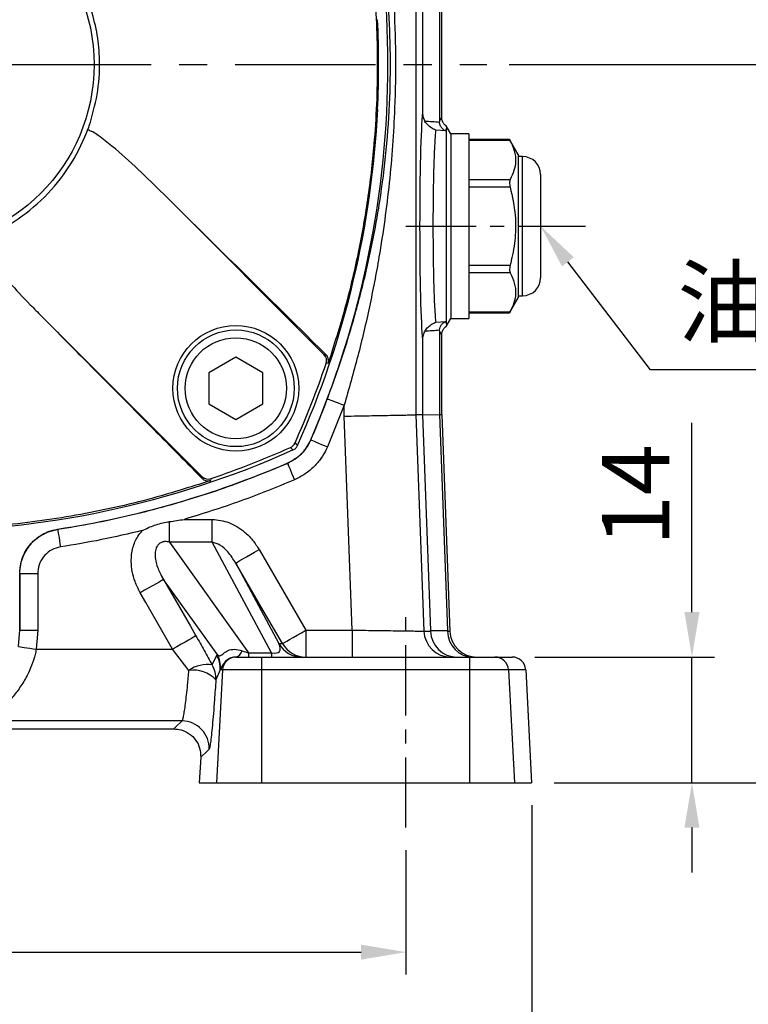
# Model space of a CAD drawing. Extents: x -18 to 766, y -10 to 490.
# Drawn here: x 542 to 624, y 107 to 216 of the extents above; entities that cross this region are included whole.
import ezdxf

# ---------------------------------------------------------------- set-up
doc = ezdxf.new("R2010")
doc.units = 0
doc.header["$LTSCALE"] = 12.5
doc.linetypes.add('CENTER', pattern=[2, 1.25, -0.25, 0.25, -0.25])
doc.layers.get('Defpoints').update_dxf_attribs({"linetype": 'CONTINUOUS'})
for name, color, linetype in [('CEN', 2, 'CENTER'), ('DIM', 3, 'CONTINUOUS'), ('MAIN', 7, 'CONTINUOUS')]:
    doc.layers.add(name, color=color, linetype=linetype)
doc.styles.get("Standard").update_dxf_attribs({"font": 'simplex.shx'})
doc.dimstyles.new('C', dxfattribs={"dimscale": 2.5, "dimtxt": 3, "dimasz": 2, "dimexe": 1, "dimexo": 1, "dimgap": 1, "dimtad": 1, "dimtoh": 1, "dimdec": 4, "dimdsep": 46, "dimtxsty": 'Standard', "dimcen": 0, "dimclrd": 256, "dimclre": 256, "dimclrt": 256, "dimadec": 0, "dimazin": 0, "dimtfac": 0.6, "dimtdec": 4, "dimtofl": 0, "dimtmove": 0, "dimatfit": 3, "dimfxl": 0, "dimtolj": 1, "dimarcsym": 0})
doc.dimstyles.new('L', dxfattribs={"dimscale": 2.5, "dimtxt": 3, "dimasz": 2, "dimexe": 1, "dimexo": 1, "dimgap": 1, "dimtad": 1, "dimdec": 4, "dimdsep": 46, "dimtxsty": 'Standard', "dimcen": 0, "dimclrd": 256, "dimclre": 256, "dimclrt": 256, "dimadec": 0, "dimazin": 0, "dimtfac": 0.6, "dimtdec": 4, "dimtmove": 0, "dimatfit": 3, "dimfxl": 0, "dimtolj": 1, "dimarcsym": 0})

# ---------------------------------------------------------------- blocks, each defined once
blk = doc.blocks.new('*D7')
at = {"layer": 'Defpoints', "color": 0}
for p in [(594.4, 211.49), (652.24, 211.49), (599.4, 131.49)]:
    blk.add_point(p, dxfattribs=at)
at = {"layer": 'DIM', "lineweight": -2}
for p, q in [((596.9, 211.49), (654.74, 211.49)), ((652.24, 136.49), (652.24, 206.49)), ((601.9, 131.49), (654.74, 131.49))]:
    blk.add_line(p, q, dxfattribs=at)
at = {"layer": 'DIM'}
for points in [[(651.41, 206.49), (653.08, 206.49), (652.24, 211.49)], [(651.41, 136.49), (653.08, 136.49), (652.24, 131.49)]]:
    blk.add_solid(points, dxfattribs=at)
at = {"layer": 'DIM', "insert": (645.99, 171.49), "char_height": 7.5, "attachment_point": 5, "rotation": 90}
blk.add_mtext('\\A1;80', dxfattribs=at)
blk = doc.blocks.new('*D8')
at = {"layer": 'Defpoints', "color": 0}
for p in [(606.4, 261.49), (652.24, 261.49), (594.4, 211.49)]:
    blk.add_point(p, dxfattribs=at)
at = {"layer": 'DIM', "lineweight": -2}
for p, q in [((608.9, 261.49), (654.74, 261.49)), ((652.24, 216.49), (652.24, 256.49)), ((596.9, 211.49), (654.74, 211.49))]:
    blk.add_line(p, q, dxfattribs=at)
at = {"layer": 'DIM'}
for points in [[(651.41, 256.49), (653.08, 256.49), (652.24, 261.49)], [(651.41, 216.49), (653.08, 216.49), (652.24, 211.49)]]:
    blk.add_solid(points, dxfattribs=at)
at = {"layer": 'DIM', "insert": (645.99, 236.49), "char_height": 7.5, "attachment_point": 5, "rotation": 90}
blk.add_mtext('\\A1;50', dxfattribs=at)
blk = doc.blocks.new('*D9')
at = {"layer": 'Defpoints', "color": 0}
for p in [(512.39, 307), (599.4, 131.49), (672.24, 131.49)]:
    blk.add_point(p, dxfattribs=at)
at = {"layer": 'DIM', "lineweight": -2}
for p, q in [((514.89, 307), (674.74, 307)), ((672.24, 302), (672.24, 136.49)), ((601.9, 131.49), (674.74, 131.49))]:
    blk.add_line(p, q, dxfattribs=at)
at = {"layer": 'DIM'}
for points in [[(671.41, 302), (673.08, 302), (672.24, 307)], [(671.41, 136.49), (673.08, 136.49), (672.24, 131.49)]]:
    blk.add_solid(points, dxfattribs=at)
at = {"layer": 'DIM', "insert": (665.99, 219.24), "char_height": 7.5, "attachment_point": 5, "rotation": 90}
blk.add_mtext('\\A1;175.5', dxfattribs=at)
blk = doc.blocks.new('*D10')
at = {"layer": 'Defpoints', "color": 0}
for p in [(597.24, 145.49), (617.24, 145.49), (599.4, 131.49)]:
    blk.add_point(p, dxfattribs=at)
at = {"layer": 'DIM', "lineweight": -2}
for p, q in [((617.24, 150.49), (617.24, 171.56)), ((599.74, 145.49), (619.74, 145.49)), ((617.24, 131.49), (617.24, 145.49)), ((601.9, 131.49), (619.74, 131.49)), ((617.24, 126.49), (617.24, 121.49))]:
    blk.add_line(p, q, dxfattribs=at)
at = {"layer": 'DIM'}
for points in [[(616.41, 150.49), (618.08, 150.49), (617.24, 145.49)], [(616.41, 126.49), (618.08, 126.49), (617.24, 131.49)]]:
    blk.add_solid(points, dxfattribs=at)
at = {"layer": 'DIM', "insert": (610.99, 163.52), "char_height": 7.5, "attachment_point": 5, "rotation": 90}
blk.add_mtext('\\A1;14', dxfattribs=at)
blk = doc.blocks.new('*D11')
at = {"layer": 'Defpoints', "color": 0}
for p in [(475.4, 126.49), (585.4, 126.49), (585.4, 112.62)]:
    blk.add_point(p, dxfattribs=at)
at = {"layer": 'DIM', "lineweight": -2}
for p, q in [((475.4, 123.99), (475.4, 110.12)), ((585.4, 123.99), (585.4, 110.12)), ((480.4, 112.62), (580.4, 112.62))]:
    blk.add_line(p, q, dxfattribs=at)
at = {"layer": 'DIM'}
for points in [[(480.4, 113.45), (480.4, 111.78), (475.4, 112.62)], [(580.4, 113.45), (580.4, 111.78), (585.4, 112.62)]]:
    blk.add_solid(points, dxfattribs=at)
at = {"layer": 'DIM', "insert": (530.4, 118.87), "char_height": 7.5, "attachment_point": 5}
blk.add_mtext('\\A1;110', dxfattribs=at)
blk = doc.blocks.new('*D12')
at = {"layer": 'Defpoints', "color": 0}
for p in [(461.4, 131.49), (599.4, 131.49), (599.4, 92.62)]:
    blk.add_point(p, dxfattribs=at)
at = {"layer": 'DIM', "lineweight": -2}
for p, q in [((461.4, 128.99), (461.4, 90.12)), ((599.4, 128.99), (599.4, 90.12)), ((466.4, 92.62), (594.4, 92.62))]:
    blk.add_line(p, q, dxfattribs=at)
at = {"layer": 'DIM'}
for points in [[(466.4, 93.45), (466.4, 91.78), (461.4, 92.62)], [(594.4, 93.45), (594.4, 91.78), (599.4, 92.62)]]:
    blk.add_solid(points, dxfattribs=at)
at = {"layer": 'DIM', "insert": (530.4, 98.87), "char_height": 7.5, "attachment_point": 5}
blk.add_mtext('\\A1;138', dxfattribs=at)
blk = doc.blocks.new('*D19')
at = {"layer": 'Defpoints', "color": 0}
for p in [(593.11, 203.02), (600.4, 193.49)]:
    blk.add_point(p, dxfattribs=at)
at = {"layer": 'DIM', "lineweight": -2}
for p, q in [((612.64, 177.47), (603.43, 189.51)), ((636.55, 177.47), (612.64, 177.47))]:
    blk.add_line(p, q, dxfattribs=at)
at = {"layer": 'DIM'}
blk.add_solid([(604.09, 190.02), (602.77, 189.01), (600.4, 193.49)], dxfattribs=at)
at = {"layer": 'DIM', "insert": (625.84, 185.05), "char_height": 7.5, "attachment_point": 5}
blk.add_mtext('\\A1;{\\fPMingLiU|b0|i0|c136|p18;油鏡}', dxfattribs=at)
blk = doc.blocks.new('BM08')
at = {"layer": 'MAIN'}
blk.add_lwpolyline([(-3, -1.73), (0, -3.46), (3, -1.73), (3, 1.73), (0, 3.46), (-3, 1.73)], close=True, dxfattribs=at)
for radius in [6.5, 5.63]:
    blk.add_circle((0, 0), radius, dxfattribs=at)

msp = doc.modelspace()

# ---------------------------------------------------------------- linework, layer by layer
at = {"layer": 'CEN'}
msp.add_line((466.39548, 211.48555), (594.39548, 211.48555), dxfattribs=at)
at = {"layer": 'CEN', "ltscale": 0.5}
for p, q in [((585.39548, 193.48555), (605.39548, 193.48555)), ((585.39548, 126.48555), (585.39548, 150.48555))]:
    msp.add_line(p, q, dxfattribs=at)
at = {"layer": 'MAIN'}
for p, q in [((586.51271, 232.43805), (586.51271, 172.46921)), ((589.11906, 229.49573), (589.11906, 205.15258)), ((589.39548, 205.52153), (589.39548, 229.43314)), ((587.24741, 227.56332), (587.24741, 206.15079)), ((582.24026, 216.48555), (582.25833, 216.48555)), ((582.25833, 206.48555), (582.24026, 206.48555)), ((589.12463, 205.04767), (589.11906, 205.15258)), ((549.85167, 203.95748), (549.99685, 204.28644)), ((589.81106, 204.09032), (588.7135, 204.19352)), ((589.91252, 204.35365), (589.81106, 204.09032)), ((590.39548, 203.77844), (589.88572, 204.66138)), ((589.91252, 182.61745), (589.91252, 204.35365)), ((590.39548, 203.77844), (590.39548, 183.19266)), ((592.39548, 203.77055), (590.39548, 203.77055)), ((592.39548, 203.77055), (592.39548, 183.20055)), ((596.94203, 203.1458), (592.39548, 203.1458)), ((597.00671, 203.01183), (592.39548, 203.01183)), ((597.89549, 201.48555), (596.93693, 203.1458)), ((597.89549, 201.48555), (597.89549, 185.48555)), ((598.39549, 201.23555), (597.89549, 201.23555)), ((598.39549, 185.73555), (598.39549, 201.23555)), ((592.39548, 198.6817), (597.00671, 198.6817)), ((600.39548, 199.23555), (600.39548, 187.73555)), ((597.00671, 197.81568), (592.39548, 197.81568)), ((558.43636, 197.04185), (576.27137, 179.20683)), ((592.39548, 189.15542), (597.00671, 189.15542)), ((597.00671, 188.2894), (592.39548, 188.2894)), ((596.93693, 183.8253), (597.89549, 185.48555)), ((597.89549, 185.73555), (598.39549, 185.73555)), ((562.6742, 165.60966), (544.83919, 183.44467)), ((589.88572, 182.30972), (590.39548, 183.19266)), ((590.39548, 183.20055), (592.39548, 183.20055)), ((592.39548, 183.95927), (597.00671, 183.95927)), ((592.39548, 183.8253), (596.94203, 183.8253)), ((588.7135, 182.77758), (589.81106, 182.88078)), ((589.81106, 182.88078), (589.91252, 182.61745)), ((589.11906, 181.81852), (589.12463, 181.92343)), ((589.11906, 181.81852), (589.11906, 172.51746)), ((589.39548, 172.52258), (589.39548, 181.44957)), ((587.24741, 180.82031), (587.24741, 172.48281)), ((576.4355, 179.24514), (576.04101, 179.63199)), ((578.51759, 173.53861), (576.64906, 168.89003)), ((578.51759, 172.3212), (578.51759, 173.53861)), ((587.24741, 172.48281), (586.51271, 172.46921)), ((587.24741, 172.48281), (589.11906, 172.51746)), ((587.24741, 172.48281), (588.13826, 148.43003)), ((589.11906, 172.51746), (589.39548, 172.52258)), ((589.11906, 172.51746), (590.01118, 148.43003)), ((589.39548, 172.52258), (590.28984, 148.37494)), ((574.80665, 169.68766), (574.81815, 169.67578)), ((572.20526, 167.06288), (572.19337, 167.07438)), ((562.24905, 165.84002), (562.63589, 165.44553)), ((559.07641, 158.29946), (559.07641, 160.56904)), ((560.71633, 160.8212), (563.84323, 160.8212)), ((563.84323, 158.29946), (563.84323, 160.8212)), ((546.61433, 159.73371), (546.629, 159.72054)), ((563.84323, 158.29946), (559.07641, 158.29946)), ((559.07641, 158.29946), (567.8848, 145.9638)), ((570.41612, 145.9638), (563.84323, 158.29946)), ((566.45804, 155.95988), (571.24208, 146.98144)), ((542.41073, 154.79831), (542.39548, 154.81138)), ((542.39548, 154.81138), (542.39548, 148.48555)), ((542.41073, 154.79831), (544.40312, 154.79831)), ((542.41073, 148.48555), (542.41073, 154.79831)), ((544.40312, 154.79831), (544.40312, 148.48555)), ((564.36629, 145.79602), (558.41265, 154.13376)), ((542.27205, 146.66528), (542.41073, 148.48555)), ((542.41073, 148.48555), (542.39548, 148.48555)), ((542.41073, 148.48555), (544.40312, 148.48555)), ((544.40312, 148.48555), (544.24145, 146.36345)), ((574.25759, 148.48555), (579.40039, 148.48555)), ((574.25759, 148.48555), (574.25759, 145.48555)), ((579.40039, 148.48555), (579.40039, 145.48555)), ((587.40511, 148.37458), (588.14029, 148.37458)), ((588.13826, 148.43003), (590.01118, 148.43003)), ((590.01317, 148.37494), (590.28984, 148.37494)), ((571.24208, 146.98144), (571.66307, 146.98144)), ((544.24145, 146.36345), (559.42055, 146.36345)), ((561.23932, 144.00012), (559.42055, 146.36345)), ((567.8848, 145.9638), (570.41612, 145.9638)), ((567.8848, 145.9638), (567.8848, 145.48555)), ((570.41612, 145.9638), (570.41612, 145.48555)), ((563.83384, 144.60155), (564.3261, 145.70873)), ((566.4696, 145.48555), (566.47806, 145.48555)), ((566.47806, 145.48555), (569.31917, 145.48555)), ((569.31917, 145.48555), (592.4718, 145.48555)), ((569.31917, 145.48555), (569.31917, 144.06405)), ((592.4718, 145.48555), (592.4718, 144.06405)), ((592.4718, 145.48555), (595.31291, 145.48555)), ((595.31291, 145.48555), (597.23701, 145.48555)), ((564.72565, 144.06405), (564.23339, 142.95687)), ((564.98103, 144.06405), (564.32222, 131.48555)), ((564.98103, 144.06405), (564.72565, 144.06405)), ((569.31917, 144.06405), (564.98103, 144.06405)), ((569.31917, 144.06405), (569.31917, 131.48555)), ((592.4718, 144.06405), (569.31917, 144.06405)), ((592.4718, 144.06405), (592.4718, 131.48555)), ((596.80994, 144.06405), (592.4718, 144.06405)), ((596.80994, 144.06405), (597.46875, 131.48555)), ((598.73587, 144.06405), (596.80994, 144.06405)), ((598.73587, 144.06405), (599.39548, 131.48555)), ((560.47967, 138.36832), (538.98524, 138.36832)), ((541.44987, 137.48555), (559.55061, 137.48555)), ((562.54466, 134.33036), (562.39549, 131.48555)), ((562.39549, 131.48555), (564.32222, 131.48555)), ((564.32222, 131.48555), (569.31917, 131.48555)), ((569.31917, 131.48555), (592.4718, 131.48555)), ((592.4718, 131.48555), (597.46875, 131.48555)), ((597.46875, 131.48555), (599.39548, 131.48555))]:
    msp.add_line(p, q, dxfattribs=at)
at = {"layer": 'MAIN', "flags": 128}
for points in [[(576.27137, 179.20683), (576.35339, 179.22597), (576.4355, 179.24514)], [(576.74549, 178.23472), (576.66537, 178.21563), (576.51105, 178.17891)], [(576.65222, 174.23861), (576.71429, 174.21531), (576.83819, 174.16882), (577.01969, 174.10071), (577.25255, 174.01333), (577.52878, 173.90967), (577.83892, 173.79329), (578.17234, 173.66817), (578.51759, 173.53861)], [(579.40039, 148.48555), (578.91932, 161.47459), (578.51759, 172.3212)], [(586.51271, 172.46921), (587.1049, 156.48017), (587.40511, 148.37458)], [(573.05021, 169.33726), (573.18323, 169.20337), (573.32866, 169.057)], [(574.81815, 169.67578), (574.87907, 169.64963), (575.00069, 169.59744), (575.17883, 169.52099), (575.40739, 169.4229), (575.67852, 169.30654), (575.98293, 169.1759), (576.31018, 169.03546), (576.64906, 168.89003)], [(572.82404, 168.55237), (572.67766, 168.6978), (572.54378, 168.83082)], [(572.20526, 167.06288), (572.23141, 167.00196), (572.2836, 166.88034), (572.36005, 166.7022), (572.45814, 166.47365), (572.57449, 166.20251), (572.70513, 165.8981), (572.84558, 165.57085), (572.99101, 165.23198)], [(562.63589, 165.44553), (562.65507, 165.52764), (562.6742, 165.60966)], [(563.70213, 165.36999), (563.68306, 165.28983), (563.64631, 165.13554)], [(546.629, 159.72054), (546.63915, 159.65503), (546.65942, 159.52424), (546.6891, 159.33268), (546.72718, 159.0869), (546.77236, 158.79533), (546.82309, 158.46798), (546.87762, 158.11607), (546.93408, 157.75165)], [(566.45804, 155.95988), (566.51926, 155.99537), (566.67464, 156.08545), (566.91839, 156.22676), (567.24146, 156.41405), (567.63184, 156.64037), (568.07502, 156.89729), (568.55453, 157.17527), (569.05255, 157.46399)], [(569.05255, 157.46399), (572.0618, 152.27318), (574.25759, 148.48555)], [(571.66307, 146.98144), (569.52103, 150.67636), (566.45804, 155.95988)], [(558.41265, 154.13376), (558.32981, 154.08625), (558.15981, 153.98878), (557.90857, 153.84472), (557.5848, 153.65907), (557.19973, 153.43827), (556.76672, 153.18999), (556.3008, 152.92284), (555.81814, 152.64608)], [(558.41265, 154.13376), (561.39719, 148.9287), (562.01507, 147.85112)], [(559.42055, 146.36345), (556.43602, 151.5685), (555.81814, 152.64608)], [(571.66307, 146.98144), (571.7243, 147.01694), (571.87968, 147.10701), (572.12343, 147.24832), (572.4465, 147.43561), (572.83688, 147.66192), (573.28006, 147.91885), (573.75957, 148.19684), (574.25759, 148.48555)], [(562.01507, 147.85112), (561.93222, 147.80361), (561.76222, 147.70614), (561.51098, 147.56208), (561.18721, 147.37643), (560.80214, 147.15564), (560.36913, 146.90735), (559.90322, 146.6402), (559.42055, 146.36345)], [(542.27205, 146.66528), (542.33759, 146.65524), (542.4684, 146.63519), (542.66002, 146.60582), (542.90586, 146.56814), (543.1975, 146.52345), (543.52494, 146.47326), (543.87694, 146.41931), (544.24145, 146.36345)], [(559.55061, 137.48555), (559.77084, 137.69481), (560.47967, 138.36832)], [(563.47373, 135.21314), (563.2535, 135.00388), (562.54466, 134.33036)]]:
    msp.add_lwpolyline(points, dxfattribs=at)
at = {"layer": 'MAIN'}
for centre, radius in [((530.39548, 211.48555), 20.27639), ((566.45793, 175.4231), 7)]:
    msp.add_circle(centre, radius, dxfattribs=at)
for centre, radius, start, end in [((477.39548, 211.48555), 106, 336.7764484, 23.2235516), ((478.39548, 211.48555), 103.96508, 357.2434066, 2.7565934), ((478.39548, 211.48555), 103.98313, 335.9186654, 357.2438855), ((550.87374, 205.19036), 1.25937, 225.8694209, 244.7214958), ((530.39548, 211.48555), 20.8618, 314.9999901, 338.8473466), ((598.39548, 199.23555), 2, 0, 90), ((530.39548, 211.48555), 20.8618, 291.1526533, 314.9999901), ((598.39548, 187.73555), 2, 270, 0), ((575.5632, 178.49981), 1.00069, 341.2958886, 44.953592), ((478.39548, 211.48555), 103.61465, 335.9973276, 341.2495298), ((572.13626, 169.74477), 1.00069, 294.0312002, 335.9687998), ((530.39548, 263.48555), 103.98313, 245.9186654, 294.0813346), ((530.39548, 263.48555), 103.61465, 288.7504702, 294.0026724), ((530.39548, 264.48555), 106, 278.8012833, 293.2235516), ((563.38122, 166.31783), 1.00069, 225.046408, 288.7041114), ((590.4021, 148.48455), 2.999, 182.1014895, 269.9834092), ((573.83686, 148.48395), 2.9984, 210.0730418, 269.9950208), ((574.25785, 148.48395), 2.9984, 210.0730418, 269.9950208), ((566.2436, 146.39843), 0.94044, 283.9052585, 346.967211), ((561.74159, 144.20999), 2.98763, 357.2000852, 30.1090863), ((561.78054, 144.29734), 2.98867, 356.0823475, 30.0960515), ((566.47849, 143.98607), 1.49948, 90.0162483, 177.0186851), ((595.31248, 143.98607), 1.49948, 2.9811735, 89.9838931), ((563.2548, 141.20252), 3.448, 80.3322213, 125.7701403), ((561.69734, 140.49657), 3.53336, 44.1313254, 97.4479051), ((561.24927, 143.1028), 2.98768, 357.2002671, 30.1087854), ((560.4751, 135.36581), 3.00251, 357.0853976, 89.9129346)]:
    msp.add_arc(centre, radius, start, end, dxfattribs=at)
for centre, major_axis, ratio, start_param, end_param in [((587.39356, 193.48555), (0, 13.33876), 0.034922298, 0.319136201, 2.822456452), ((585.46223, 193.48555), (22.90319, 0), 0.511406456, 1.410198808, 1.480754646), ((589.37841, 193.48555), (0, 12.03756), 0.087512713, 6.266980407, 6.531944766), ((585.46223, 193.48555), (22.90319, 0), 0.511406456, 4.802430661, 4.872986499), ((589.37841, 193.48555), (0, 12.03756), 0.087512713, 2.892833195, 3.157797553), ((588.01266, 148.48555), (-0.11359, 3), 0.041115053, 4.673834679, 4.692325347), ((591.07835, 148.48555), (0, 3), 0.98002541, 1.607793881, 3.141592654), ((589.68971, 148.48555), (-0.11836, 2.99997), 0.106288656, 4.671316338, 4.68968863), ((592.86355, 148.48555), (0, 3), 0.950775081, 1.607675506, 3.141592654), ((593.29927, 148.48555), (3.01148, 0), 0.996189508, 3.178471833, 4.71238898), ((568.17666, 148.48555), (3.13935, -2.36486), 0.313675662, 5.711781342, 6.831875975), ((564.88368, 148.48555), (3.90944, -2.43988), 0.221497064, 5.464477386, 5.713730707), ((571.55575, 145.47322), (7.45478, 1.44934), 0.571474334, 2.741877914, 2.761311919), ((597.23701, 143.98555), (1.50091, 0), 0.999390827, 0.052359878, 1.570796327), ((568.96123, 143.98555), (4.61516, 0.57747), 0.299965302, 2.674612454, 2.69404646)]:
    msp.add_ellipse(centre, major_axis=major_axis, ratio=ratio, start_param=start_param, end_param=end_param, dxfattribs=at)
for points, knots in [([(578.51759, 249.43249), (578.97599, 247.8478), (579.89288, 244.67818), (581.05577, 239.86175), (582.05673, 235.0048), (582.92403, 229.82155), (583.61653, 224.32048), (584.08533, 218.47178), (584.27852, 212.56916), (584.17644, 205.82321), (583.62512, 198.29742), (582.60692, 190.92807), (581.36854, 184.49983), (580.08483, 178.98736), (579.03983, 175.35425), (578.51759, 173.53861)], [0, 0, 0, 0, 0.06410235, 0.128215091, 0.192836426, 0.257460162, 0.333326213, 0.409181222, 0.485992021, 0.562799234, 0.671205261, 0.779653877, 0.853105981, 0.926590161, 1, 1, 1, 1]), ([(576.65222, 174.23861), (577.29261, 176.01956), (578.57437, 179.5842), (580.15839, 185.02335), (581.4921, 190.56437), (582.53136, 196.2148), (583.26331, 201.97272), (583.65388, 207.66663), (583.70811, 213.26735), (583.45147, 218.77611), (582.883, 224.27975), (582.04749, 229.54886), (580.99982, 234.5533), (579.77395, 239.31482), (578.3447, 244.05193), (577.21633, 247.17243), (576.65222, 248.73249)], [0, 0, 0, 0, 0.074211665, 0.148537217, 0.222812792, 0.299095949, 0.375430392, 0.451647861, 0.523255546, 0.594871066, 0.667972676, 0.741090053, 0.805486256, 0.869879057, 0.934947371, 1, 1, 1, 1]), ([(576.74549, 244.73638), (577.47663, 242.41791), (579.08386, 237.32135), (580.80073, 229.23382), (581.95309, 220.47878), (582.34192, 211.56631), (582.00039, 203.50404), (581.17846, 196.42447), (580.08902, 190.30139), (578.65171, 184.21667), (577.3809, 180.22871), (576.74549, 178.23472)], [0, 0, 0, 0, 0.107717887, 0.236790839, 0.365863772, 0.498784461, 0.63170515, 0.723113185, 0.814521226, 0.907260599, 1, 1, 1, 1]), ([(550.27822, 205.08071), (550.59188, 206.25001), (551.2292, 208.62584), (551.35307, 212.03496), (551.04268, 215.15823), (550.5346, 216.9741), (550.27822, 217.89039)], [0, 0, 0, 0, 0.278497961, 0.565861169, 0.780934832, 1, 1, 1, 1]), ([(587.24741, 206.15079), (587.26017, 205.95877), (587.28403, 205.59981), (587.44624, 205.29343), (587.52169, 205.15094)], [0, 0, 0, 0, 0.534937552, 1, 1, 1, 1]), ([(588.7135, 204.19352), (588.71052, 204.1946), (588.55881, 204.24964), (588.24298, 204.40556), (587.825, 204.73247), (587.61879, 205.01696), (587.52169, 205.15094)], [0, 0, 0, 0, 0.006180295, 0.314264781, 0.677065168, 1, 1, 1, 1]), ([(589.88572, 204.66138), (589.86404, 204.67499), (589.74682, 204.74857), (589.56715, 204.93057), (589.42015, 205.22213), (589.40317, 205.42826), (589.39548, 205.52153)], [0, 0, 0, 0, 0.074423537, 0.402406619, 0.729592281, 1, 1, 1, 1]), ([(549.99685, 204.28644), (550.00846, 204.31055), (550.02553, 204.34602), (550.03955, 204.3835), (550.04405, 204.39552)], [0, 0, 0, 0, 0.679448436, 1, 1, 1, 1]), ([(550.04405, 204.39552), (550.07651, 204.48637), (550.15774, 204.71368), (550.23303, 204.94303), (550.27822, 205.08071)], [0, 0, 0, 0, 0.399693379, 1, 1, 1, 1]), ([(558.43636, 197.04185), (557.49631, 197.9616), (555.62032, 199.79708), (553.19893, 202.00126), (551.48298, 203.36552), (550.69015, 203.91432), (550.39857, 204.02732), (550.33597, 204.05159)], [0, 0, 0, 0, 0.3672356229, 0.7328660824, 0.9125999876, 0.9812364315, 1, 1, 1, 1]), ([(588.7135, 204.19352), (588.69379, 203.99363), (588.65437, 203.59384), (588.59605, 202.688), (588.54008, 201.50607), (588.48984, 200.01768), (588.45073, 198.34155), (588.4234, 196.53078), (588.40911, 194.63226), (588.40772, 192.7026), (588.41981, 190.79597), (588.44447, 188.96424), (588.48155, 187.26377), (588.5295, 185.73443), (588.5875, 184.43431), (588.64939, 183.42806), (588.69353, 182.98024), (588.7135, 182.77758)], [0, 0, 0, 0, 0.056417287, 0.112834455, 0.182101303, 0.251367879, 0.320566919, 0.389765757, 0.458908893, 0.528051991, 0.597163716, 0.666275521, 0.735393793, 0.804512293, 0.873672258, 0.942832485, 1, 1, 1, 1]), ([(589.81106, 204.09032), (589.80923, 204.09118), (589.74825, 204.11988), (589.5915, 204.21161), (589.37754, 204.41448), (589.19192, 204.71177), (589.14709, 204.93556), (589.12463, 205.04767)], [0, 0, 0, 0, 0.005332686, 0.177972968, 0.469773992, 0.734387205, 1, 1, 1, 1]), ([(589.88572, 204.66138), (589.89769, 204.61055), (589.91212, 204.54922), (589.91246, 204.38224), (589.91252, 204.35365)], [0, 0, 0, 0, 0.828740181, 1, 1, 1, 1]), ([(596.94205, 203.13594), (596.94056, 203.13881), (596.93411, 203.15127), (596.96209, 203.09714), (596.99598, 203.03235), (597.00671, 203.01183)], [0, 0, 0, 0, 0.170270663, 0.737141439, 1, 1, 1, 1]), ([(597.00671, 203.01183), (597.18292, 202.63087), (597.53862, 201.86187), (597.65626, 200.73569), (597.47013, 199.66651), (597.16194, 199.01158), (597.00671, 198.6817)], [0, 0, 0, 0, 0.267380741, 0.539740378, 0.76817776, 1, 1, 1, 1]), ([(597.00671, 198.6817), (596.98433, 198.62372), (596.93952, 198.50766), (596.93152, 198.24412), (596.96119, 198.00282), (596.99576, 197.8607), (597.00671, 197.81568)], [0, 0, 0, 0, 0.291997365, 0.5844867, 0.868365254, 1, 1, 1, 1]), ([(597.00671, 197.81568), (597.23468, 196.78123), (597.64253, 194.93056), (597.61498, 192.16714), (597.30397, 190.32342), (597.04983, 189.32483), (597.00671, 189.15542)], [0, 0, 0, 0, 0.361671736, 0.647041341, 0.940120212, 1, 1, 1, 1]), ([(576.04101, 179.63199), (574.96261, 180.69861), (571.4886, 184.13464), (565.61965, 189.93906), (560.83079, 194.67425), (558.43636, 197.04185)], [0, 0, 0, 0, 0.183727332, 0.591863574, 1, 1, 1, 1]), ([(537.82945, 191.54506), (537.83113, 191.53964), (537.87341, 191.40326), (538.21391, 190.78821), (539.33434, 189.34193), (541.20753, 187.21283), (543.18861, 185.11685), (544.41493, 183.87448), (544.83919, 183.44467)], [0, 0, 0, 0, 0.001590302, 0.039962301, 0.194771059, 0.512685146, 0.831411791, 1, 1, 1, 1]), ([(597.00671, 189.15542), (596.98433, 189.05454), (596.93952, 188.8526), (596.93152, 188.57331), (596.96119, 188.38949), (596.99576, 188.31348), (597.00671, 188.2894)], [0, 0, 0, 0, 0.291996977, 0.58448611, 0.868364391, 1, 1, 1, 1]), ([(597.00671, 188.2894), (597.18292, 187.90844), (597.53862, 187.13944), (597.65626, 186.01326), (597.47013, 184.94408), (597.16194, 184.28915), (597.00671, 183.95927)], [0, 0, 0, 0, 0.267380742, 0.539740341, 0.768177765, 1, 1, 1, 1]), ([(544.83919, 183.44467), (546.39305, 181.87317), (550.31436, 177.90733), (556.11798, 172.03888), (560.3682, 167.74167), (562.24905, 165.84002)], [0, 0, 0, 0, 0.267876704, 0.676012999, 1, 1, 1, 1]), ([(597.00671, 183.95927), (596.98303, 183.91386), (596.94254, 183.83623), (596.94219, 183.83548), (596.94205, 183.83517)], [0, 0, 0, 0, 0.58491039, 1, 1, 1, 1]), ([(587.52169, 181.82016), (587.63054, 181.96832), (587.85066, 182.26791), (588.27659, 182.58448), (588.57705, 182.72807), (588.71052, 182.7765), (588.7135, 182.77758)], [0, 0, 0, 0, 0.3577689744, 0.7234609637, 0.9938185257, 1, 1, 1, 1]), ([(589.12463, 181.92343), (589.14649, 182.0335), (589.19012, 182.25323), (589.37108, 182.54817), (589.58483, 182.75489), (589.74458, 182.84949), (589.80923, 182.87992), (589.81106, 182.88078)], [0, 0, 0, 0, 0.260752328, 0.52057509, 0.811331398, 0.994667752, 1, 1, 1, 1]), ([(589.39548, 181.44957), (589.40317, 181.54284), (589.42015, 181.74897), (589.56715, 182.04053), (589.74682, 182.22253), (589.86404, 182.29611), (589.88572, 182.30972)], [0, 0, 0, 0, 0.270407766, 0.597593485, 0.925576941, 1, 1, 1, 1]), ([(589.91252, 182.61745), (589.91118, 182.50793), (589.90941, 182.36374), (589.89031, 182.32019), (589.88572, 182.30972)], [0, 0, 0, 0, 0.759626154, 1, 1, 1, 1]), ([(587.52169, 181.82016), (587.4787, 181.74422), (587.34978, 181.51644), (587.25973, 181.16666), (587.25035, 180.90298), (587.24741, 180.82031)], [0, 0, 0, 0, 0.255597514, 0.766604741, 1, 1, 1, 1]), ([(576.74549, 178.23472), (576.74583, 178.23601), (576.78221, 178.37634), (576.78586, 178.62976), (576.6718, 178.97834), (576.50149, 179.17064), (576.4355, 179.24514)], [0, 0, 0, 0, 0.00436619, 0.475936995, 0.796956659, 1, 1, 1, 1]), ([(574.81815, 169.67578), (575.33257, 170.90636), (575.96491, 172.41904), (576.54419, 173.95261), (576.65222, 174.23861)], [0, 0, 0, 0, 0.813509124, 1, 1, 1, 1]), ([(578.51759, 172.3212), (578.54858, 172.32177), (579.04547, 172.33097), (579.99282, 172.34851), (581.31277, 172.37294), (582.53923, 172.39565), (583.64914, 172.4162), (584.61607, 172.4341), (585.40755, 172.44875), (586.00309, 172.45977), (586.39846, 172.46709), (586.47463, 172.4685), (586.51271, 172.46921)], [0, 0, 0, 0, 0.007576409, 0.121486594, 0.231319111, 0.341151129, 0.450965306, 0.560779276, 0.670584309, 0.780389251, 0.890194705, 1, 1, 1, 1]), ([(572.19337, 167.07438), (572.74547, 167.3866), (573.7883, 167.97632), (574.52193, 169.04953), (574.77779, 169.62297), (574.80665, 169.68766)], [0, 0, 0, 0, 0.49953714, 0.943538382, 1, 1, 1, 1]), ([(572.20526, 167.06288), (572.75767, 167.37462), (573.80113, 167.96347), (574.5342, 169.03744), (574.78939, 169.61111), (574.81815, 169.67578)], [0, 0, 0, 0, 0.499534446, 0.943589161, 1, 1, 1, 1]), ([(576.64906, 168.89003), (576.60875, 168.79948), (576.41145, 168.35624), (575.95936, 167.59208), (575.17215, 166.65992), (574.18662, 165.82607), (573.39434, 165.43239), (572.99101, 165.23198)], [0, 0, 0, 0, 0.056174846, 0.274975496, 0.500122931, 0.745521978, 1, 1, 1, 1]), ([(546.629, 159.72054), (547.94462, 159.93964), (551.89289, 160.59716), (558.40481, 162.14412), (565.63357, 164.38264), (570.16244, 166.22973), (572.20526, 167.06288)], [0, 0, 0, 0, 0.149982699, 0.45010862, 0.751963309, 1, 1, 1, 1]), ([(563.64631, 165.13554), (561.32785, 164.4044), (556.23129, 162.79718), (548.14375, 161.0803), (539.38872, 159.92795), (530.47624, 159.53911), (522.41397, 159.88065), (515.3344, 160.70257), (509.21133, 161.79202), (503.12661, 163.22932), (499.13864, 164.50013), (497.14466, 165.13554)], [0, 0, 0, 0, 0.107717887, 0.236790839, 0.365863772, 0.498784461, 0.63170515, 0.723113185, 0.814521226, 0.907260599, 1, 1, 1, 1]), ([(572.99101, 165.23198), (570.98225, 164.40558), (566.95738, 162.74975), (562.79921, 161.46484), (560.71633, 160.8212)], [0, 0, 0, 0, 0.499087005, 1, 1, 1, 1]), ([(562.63589, 165.44553), (562.72735, 165.36757), (562.95019, 165.17761), (563.2934, 165.09402), (563.52908, 165.10515), (563.64502, 165.13521), (563.64631, 165.13554)], [0, 0, 0, 0, 0.249021895, 0.606779109, 0.995633637, 1, 1, 1, 1]), ([(556.04778, 159.56839), (556.05252, 159.57096), (556.49115, 159.80796), (557.41564, 160.21708), (558.45283, 160.47232), (559.0152, 160.55954), (559.07641, 160.56904)], [0, 0, 0, 0, 0.005052135, 0.466933923, 0.941980103, 1, 1, 1, 1]), ([(559.07641, 160.56904), (559.6146, 160.65061), (560.16142, 160.73348), (560.70771, 160.81984), (560.71633, 160.8212)], [0, 0, 0, 0, 0.984222601, 1, 1, 1, 1]), ([(563.84323, 160.8212), (564.46467, 160.74656), (565.77308, 160.58941), (567.2608, 159.62167), (568.35584, 158.54246), (568.81796, 157.82712), (569.05255, 157.46399)], [0, 0, 0, 0, 0.287660895, 0.605665026, 0.799820582, 1, 1, 1, 1]), ([(542.39548, 154.81138), (542.45037, 155.37211), (542.56014, 156.49365), (543.41899, 157.98609), (544.68253, 159.11418), (545.84266, 159.5972), (546.50231, 159.71389), (546.61433, 159.73371)], [0, 0, 0, 0, 0.238237723, 0.476510377, 0.714041557, 0.95144106, 1, 1, 1, 1]), ([(542.41073, 154.79831), (542.41346, 154.91161), (542.42951, 155.58017), (542.73169, 156.79859), (543.65361, 158.21848), (544.99481, 159.29653), (546.08447, 159.57926), (546.629, 159.72054)], [0, 0, 0, 0, 0.048429669, 0.285787049, 0.523464826, 0.761861978, 1, 1, 1, 1]), ([(556.04778, 159.56839), (554.54, 159.21688), (551.52166, 158.51321), (548.46422, 158.00566), (546.93408, 157.75165)], [0, 0, 0, 0, 0.499537029, 1, 1, 1, 1]), ([(555.81814, 152.64608), (555.60804, 153.05765), (555.22422, 153.80951), (554.90751, 154.99802), (554.76809, 156.27225), (554.92525, 157.62614), (555.40301, 158.79949), (555.8713, 159.35793), (556.04778, 159.56839)], [0, 0, 0, 0, 0.187040306, 0.3416973, 0.496205318, 0.705131624, 0.888874808, 1, 1, 1, 1]), ([(559.07641, 158.29946), (558.93122, 158.32481), (558.71938, 158.3618), (558.38708, 158.33247), (558.13121, 158.25278), (557.87023, 158.07573), (557.70055, 157.86423), (557.52714, 157.49888), (557.43851, 156.92861), (557.55294, 155.98677), (557.89873, 155.0216), (558.26847, 154.38285), (558.41265, 154.13376)], [0, 0, 0, 0, 0.079325625, 0.115743982, 0.175467892, 0.215850722, 0.27619761, 0.312829729, 0.428431602, 0.581993861, 0.836989957, 1, 1, 1, 1]), ([(566.45804, 155.95988), (566.18057, 156.38506), (565.69584, 157.12784), (564.80117, 157.95749), (564.13455, 158.19546), (563.84323, 158.29946)], [0, 0, 0, 0, 0.429783411, 0.750810998, 1, 1, 1, 1]), ([(546.93408, 157.75165), (546.60666, 157.66759), (545.95175, 157.49946), (545.14576, 156.85312), (544.59297, 156.00029), (544.41319, 155.26816), (544.40458, 154.86643), (544.40312, 154.79831)], [0, 0, 0, 0, 0.23825783, 0.476549985, 0.714100858, 0.951520908, 1, 1, 1, 1]), ([(579.40039, 148.48555), (579.89977, 148.47863), (580.84314, 148.46555), (582.19665, 148.44678), (583.41813, 148.42986), (584.53618, 148.41436), (585.49862, 148.40101), (586.29734, 148.38994), (586.88979, 148.38172), (587.29075, 148.37617), (587.36663, 148.37511), (587.40511, 148.37458)], [0, 0, 0, 0, 0.12182126, 0.230127897, 0.34156811, 0.449783558, 0.561131403, 0.66928744, 0.780578818, 0.888719356, 1, 1, 1, 1]), ([(562.01507, 147.85112), (562.32376, 147.30964), (562.94659, 146.21711), (563.53637, 145.14321), (563.83384, 144.60155)], [0, 0, 0, 0, 0.495623018, 1, 1, 1, 1]), ([(544.24145, 146.36345), (544.19922, 146.16248), (544.06953, 145.54527), (543.74299, 144.54566), (543.18475, 143.30242), (542.43888, 142.08418), (541.55264, 140.95439), (540.64534, 140.011), (539.90175, 139.33591), (539.36263, 138.87066), (539.00115, 138.53936), (538.91641, 138.39643), (538.97581, 138.37217), (538.98524, 138.36832)], [0, 0, 0, 0, 0.045482847, 0.139685187, 0.233995456, 0.358260838, 0.482704744, 0.603713851, 0.724563776, 0.802194531, 0.879591922, 0.980885617, 1, 1, 1, 1]), ([(564.36629, 145.79602), (564.40749, 145.75515), (564.53336, 145.63029), (564.72994, 145.56573), (565.05337, 145.88485), (565.5904, 146.25729), (566.35443, 146.41145), (566.87573, 146.26575), (567.15981, 146.18635)], [0, 0, 0, 0, 0.0992845298, 0.3033728657, 0.4740960042, 0.6291871003, 0.7979275995, 1, 1, 1, 1]), ([(566.4696, 145.48555), (566.27575, 145.46472), (565.87428, 145.42158), (565.36212, 145.09331), (565.01999, 144.67232), (564.85714, 144.2891), (564.80037, 144.13288), (564.77115, 144.10245), (564.76223, 144.09315)], [0, 0, 0, 0, 0.132351558, 0.274107679, 0.440586666, 0.653173923, 0.894043288, 1, 1, 1, 1]), ([(560.47967, 138.36832), (560.50415, 138.40688), (560.55312, 138.484), (560.64465, 138.88416), (560.74644, 139.48533), (560.85668, 140.28163), (560.9721, 141.25472), (561.10176, 142.47676), (561.18963, 143.44976), (561.23932, 144.00012)], [0, 0, 0, 0, 0.137301224, 0.27460494, 0.411415259, 0.548227448, 0.68503684, 0.821846777, 1, 1, 1, 1]), ([(564.23339, 142.95687), (564.18369, 142.20014), (564.09583, 140.8623), (563.96616, 139.18189), (563.85073, 137.84378), (563.74049, 136.7489), (563.63869, 135.92225), (563.54717, 135.37214), (563.49821, 135.26614), (563.47373, 135.21314)], [0, 0, 0, 0, 0.178101327, 0.314868243, 0.451635042, 0.588444122, 0.72525233, 0.862626671, 1, 1, 1, 1]), ([(559.55061, 137.48555), (559.82411, 137.46356), (560.43381, 137.41454), (561.30495, 136.98667), (562.02917, 136.27049), (562.4984, 135.3458), (562.52924, 134.66884), (562.54466, 134.33036)], [0, 0, 0, 0, 0.168918012, 0.376557001, 0.58427109, 0.792138731, 1, 1, 1, 1])]:
    msp.add_open_spline(points, degree=3, knots=knots, dxfattribs=at)
msp.add_open_spline([(572.82404, 168.55237), (572.9314, 168.61322), (573.14613, 168.73491), (573.26782, 168.94963), (573.32866, 169.057)], degree=3, dxfattribs=at)

# ---------------------------------------------------------------- block references
at = {"layer": 'DIM', "rotation": 180}
msp.add_blockref('BM08', (566.45793, 175.4231), dxfattribs=at)

# ---------------------------------------------------------------- dimensions: what is measured, and where the dimension line sits
at = {"layer": 'DIM'}
for base, p1, p2, override, picture, middle in [((672.24303, 131.48555), (512.38639, 306.99629), (599.39548, 131.48555), {"dimdec": 1, "dimtmove": 0}, '*D9', (672.24303, 219.24092)), ((652.24303, 261.48555), (594.39548, 211.48555), (606.39549, 261.48555), {"dimtmove": 0}, '*D8', (652.24303, 236.48555)), ((652.24303, 211.48555), (599.39548, 131.48555), (594.39548, 211.48555), {"dimtmove": 0}, '*D7', (652.24303, 171.48555))]:
    dim = msp.add_linear_dim(base=base, p1=p1, p2=p2, angle=90, dimstyle='L', override=override, dxfattribs=at)
    dim.commit()
    dim.dimension.update_dxf_attribs({"geometry": picture, "text_midpoint": middle, "dimtype": 160})
dim = msp.add_diameter_dim_2p(p1=(593.10773, 203.0191), p2=(600.39548, 193.48555), text='{\\fPMingLiU|b0|i0|c136|p18;油鏡}', dimstyle='C', dxfattribs=at)
dim.commit()
dim.dimension.update_dxf_attribs({"geometry": '*D19', "text_midpoint": (625.84378, 185.04922)})
dim = msp.add_linear_dim(base=(617.24303, 145.48555), p1=(599.39548, 131.48555), p2=(597.23701, 145.48555), angle=90, dimstyle='L', override={"dimtmove": 0}, dxfattribs=at)
dim.commit()
dim.dimension.update_dxf_attribs({"geometry": '*D10', "text_midpoint": (610.99303, 163.52126)})
for base, p1, p2, picture, middle in [((599.39548, 92.61629), (461.39549, 131.48555), (599.39548, 131.48555), '*D12', (530.39548, 92.61629)), ((585.39548, 112.61629), (475.39548, 126.48555), (585.39548, 126.48555), '*D11', (530.39548, 112.61629))]:
    dim = msp.add_linear_dim(base=base, p1=p1, p2=p2, dimstyle='L', override={"dimtmove": 0}, dxfattribs=at)
    dim.commit()
    dim.dimension.update_dxf_attribs({"geometry": picture, "text_midpoint": middle, "dimtype": 160})

doc.saveas('drawing.dxf')
